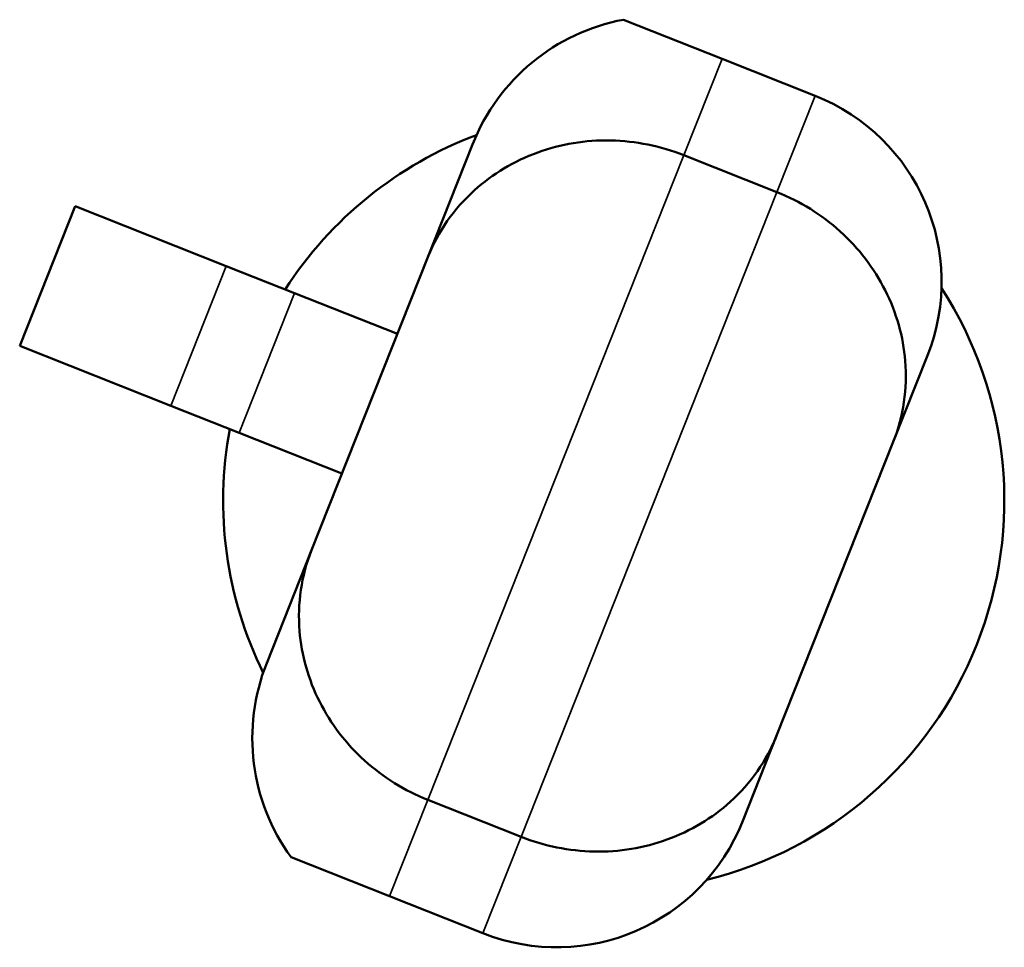
# Model space of a CAD drawing. Units: inches. Extents: x 1 to 101, y 2 to 64.
# Drawn here: x 84 to 85, y 50 to 50 of the extents above; entities that cross this region are included whole.
import ezdxf

# ---------------------------------------------------------------- set-up
doc = ezdxf.new("R2010")
doc.units = ezdxf.units.IN
doc.header["$LTSCALE"] = 6
doc.header["$MEASUREMENT"] = 0
doc.layers.add('Visible (ANSI)', color=7, linetype='Continuous', lineweight=50)
doc.layers.add('Visible Narrow (ANSI)', color=7, linetype='Continuous', lineweight=35)

msp = doc.modelspace()

# ---------------------------------------------------------------- linework, layer by layer
at = {"layer": 'Visible (ANSI)'}
for p, q in [((84.4270376032049, 50.09628927673109), (84.44672946276316, 50.0884768780418)), ((84.44672946276316, 50.0884768780418), (84.4653198696469, 50.08110146131478)), ((84.39691355040245, 50.07137979936302), (84.38797599442498, 50.04885187879705)), ((84.43908743168853, 50.06921444551036), (84.45767783857228, 50.06183902878334)), ((84.30647973590985, 50.03115700197501), (84.31754286100035, 50.05904261230062)), ((84.31754286100035, 50.05904261230062), (84.3477410599908, 50.04706200836049)), ((84.36135184596246, 50.04166216858556), (84.3477410599908, 50.0470620083605)), ((84.36474255302328, 49.99028988224097), (84.38797599442498, 50.04885187879705)), ((84.36135184596246, 50.04166216858554), (84.38189083626939, 50.03351368568182)), ((84.3366779349003, 50.01917639803489), (84.30647973590985, 50.03115700197501)), ((84.48092802884366, 50.01197479516199), (84.48774984996035, 50.02916981409328)), ((84.3366779349003, 50.01917639803489), (84.35028872087194, 50.01377655825995)), ((84.37082771117888, 50.0056280753562), (84.35028872087194, 50.01377655825995)), ((84.48092802884366, 50.01197479516199), (84.45769458744198, 49.95341279860591)), ((84.36474255302328, 49.99028988224097), (84.35580499704584, 49.96776196167498)), ((84.45087276632529, 49.9362177796746), (84.45769458744198, 49.95341279860591)), ((84.38799274329467, 49.94042564861961), (84.4065831501784, 49.9330502318926)), ((84.38035071222005, 49.92116321608818), (84.36065885266179, 49.92897561477747)), ((84.38035071222005, 49.92116321608817), (84.39894111910378, 49.91378779936115))]:
    msp.add_line(p, q, dxfattribs=at)
for centre, radius, start, end in [((84.45056903619287, 50.04392064754732), 0.0400000000000001, 338.360168463324, 68.36016846332397), ((84.4250973746506, 50.00021765115365), 0.077992125984252, 110.5610172804263, 147.2595450607271), ((84.4250973746506, 50.00021765115365), 0.077992125984252, 283.7619265598546, 32.94440112689914), ((84.4250973746506, 50.00021765115365), 0.077992125984252, 169.4367911161033, 206.1609871626799), ((84.41369195255781, 49.95096861312863), 0.04, 248.360168463324, 338.360168463324)]:
    msp.add_arc(centre, radius, start, end, dxfattribs=at)
for centre, major_axis, ratio, start_param, end_param in [((84.4340943641699, 50.05662896590901), (0.0148957983395058, 0.037546210911075), 0.9902680687415699, 0.5581574907988918, 1.570796326794669), ((84.39298581081329, 49.95301112822096), (-0.0148957983395055, -0.0375462109110752), 0.9902680687415683, 4.712388980384453, 5.725027816380711)]:
    msp.add_ellipse(centre, major_axis=major_axis, ratio=ratio, start_param=start_param, end_param=end_param, dxfattribs=at)
for points, knots in [([(84.38797599442498, 50.04885187879705), (84.3879987657125, 50.04890927589283), (84.38802169384412, 50.04896662530014), (84.38903652729633, 50.05148563545197), (84.39031499399401, 50.05385173643523), (84.39342246991454, 50.05829750345172), (84.39524290814913, 50.06036462611974), (84.40090014005507, 50.06547521087203), (84.40517747004657, 50.06805865976878), (84.41452831201379, 50.07144042671173), (84.4194718277951, 50.07226321744822), (84.42947420329484, 50.07206064773497), (84.43442029063787, 50.07106605157728), (84.43908743168853, 50.06921444551036)], [-0.1643537949165106, -0.1643537949165106, -0.1643537949165106, -0.1643537949165106, -0.1638144659198971, -0.1638144659198971, -0.1406443906605215, -0.1406443906605215, -0.1174714372424649, -0.1174714372424649, -0.0771438118893341, -0.0771438118893341, -0.0382601790575716, -0.0382601790575716, 0, 0, 0, 0]), ([(84.45767783857228, 50.06183902878334), (84.46234497962297, 50.05998742271642), (84.46662766637246, 50.05732066518576), (84.47404843087023, 50.05061091076439), (84.47708331774126, 50.04662282920103), (84.48157247751105, 50.03775028516258), (84.48291533358474, 50.03293712636366), (84.48353027729398, 50.02533816633072), (84.48343844911706, 50.02258524804705), (84.48265290175453, 50.01721829674309), (84.48196154198102, 50.01461927142276), (84.48097342454031, 50.0120896621615), (84.48095080013123, 50.01203219225786), (84.48092802884366, 50.01197479516199)], [-0.1641634644102243, -0.1641634644102243, -0.1641634644102243, -0.1641634644102243, -0.125821773962515, -0.125821773962515, -0.0868553015036564, -0.0868553015036564, -0.046441760169875, -0.046441760169875, -0.023219437938254, -0.023219437938254, 0, 0, 0.0005404780103909, 0.0005404780103909, 0.0005404780103909, 0.0005404780103909]), ([(84.36474255302328, 49.99028988224097), (84.36471978173573, 49.99023248514511), (84.3646971573266, 49.99017501524146), (84.36370903988595, 49.98764540598023), (84.36301768011242, 49.98504638065988), (84.3622321327499, 49.97967942935591), (84.36214030457297, 49.97692651107223), (84.36275524828221, 49.9693275510393), (84.3640981043559, 49.96451439224038), (84.36858726412568, 49.95564184820193), (84.37162215099671, 49.95165376663858), (84.3790429154945, 49.9449440122172), (84.38332560224399, 49.94227725468654), (84.38799274329467, 49.94042564861961)], [-0.0005404780103838, -0.0005404780103838, -0.0005404780103838, -0.0005404780103838, 0, 0, 0.023219437937897, 0.023219437937897, 0.0464417601690937, 0.0464417601690937, 0.0868553015021399, 0.0868553015021399, 0.1258217739602907, 0.1258217739602907, 0.1641634644073036, 0.1641634644073036, 0.1641634644073036, 0.1641634644073036]), ([(84.4065831501784, 49.9330502318926), (84.4112502912291, 49.93119862582567), (84.4161963785721, 49.93020402966799), (84.42619875407188, 49.93000145995474), (84.43114226985313, 49.93082425069123), (84.44049311182039, 49.93420601763418), (84.44477044181188, 49.93678946653093), (84.45042767371781, 49.94190005128321), (84.4522481119524, 49.94396717395124), (84.45535558787275, 49.94841294096747), (84.45663405457, 49.95077904194947), (84.45764888802287, 49.95329805210292), (84.45767181615442, 49.95335540151004), (84.45769458744198, 49.95341279860591)], [0, 0, 0, 0, 0.0382601790575703, 0.0382601790575703, 0.0771438118893293, 0.0771438118893293, 0.1174714372424572, 0.1174714372424572, 0.1406443906605139, 0.1406443906605139, 0.1638144659172817, 0.1638144659172817, 0.1643537949143274, 0.1643537949143274, 0.1643537949143274, 0.1643537949143274])]:
    msp.add_open_spline(points, degree=3, knots=knots, dxfattribs=at)
at = {"layer": 'Visible Narrow (ANSI)'}
for p, q in [((84.43908743168853, 50.06921444551036), (84.44672946276316, 50.0884768780418)), ((84.4653198696469, 50.08110146131478), (84.45767783857228, 50.06183902878334)), ((84.43908743168853, 50.06921444551036), (84.38799274329467, 49.94042564861961)), ((84.40658315017842, 49.9330502318926), (84.45767783857228, 50.06183902878335)), ((84.3366779349003, 50.01917639803489), (84.3477410599908, 50.04706200836049)), ((84.35028872087194, 50.01377655825995), (84.36135184596246, 50.04166216858556)), ((84.38035071222005, 49.92116321608817), (84.38799274329467, 49.94042564861961)), ((84.4065831501784, 49.9330502318926), (84.39894111910378, 49.91378779936115))]:
    msp.add_line(p, q, dxfattribs=at)

doc.saveas('drawing.dxf')
